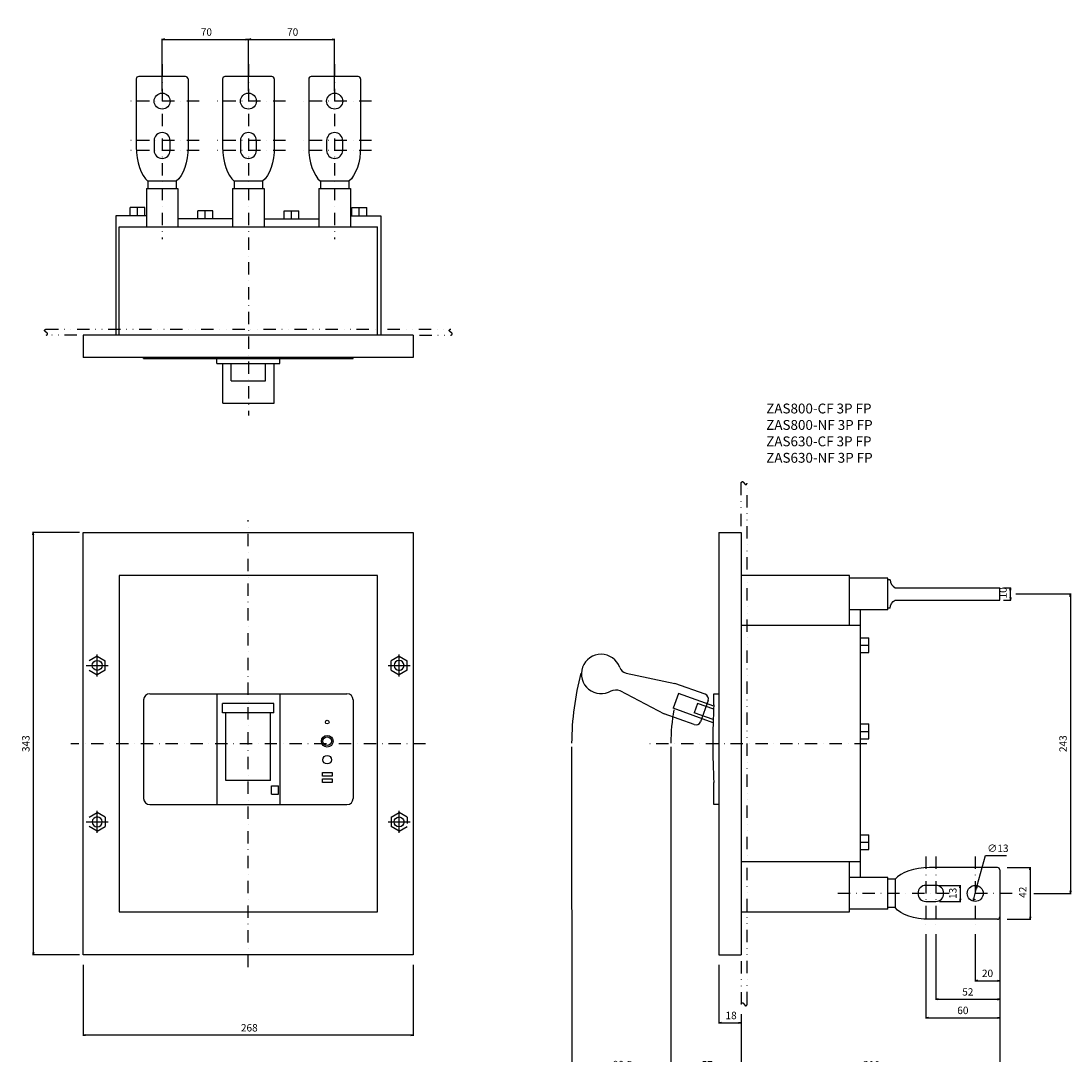
# Model space of a CAD drawing. Extents: x -861 to 668, y -690 to 587.
# Drawn here: x -184 to 668, y -252 to 587 of the extents above; entities that cross this region are included whole.
import ezdxf

# ---------------------------------------------------------------- set-up
doc = ezdxf.new("R2010")
doc.units = 0
doc.header["$LTSCALE"] = 20
doc.header["$MEASUREMENT"] = 0
for name, pattern in [('CONTINOUS', [0]), ('DASHDOT', [1, 0.5, -0.25, 0, -0.25]), ('DASHED', [0.75, 0.5, -0.25]), ('DIVIDE', [1.25, 0.5, -0.25, 0, -0.25, 0, -0.25])]:
    doc.linetypes.add(name, pattern=pattern)
doc.layers.get('DEFPOINTS').update_dxf_attribs({"linetype": 'CONTINUOUS'})
for name, color, linetype in [('1', 7, 'CONTINUOUS'), ('10', 4, 'CONTINOUS'), ('16', 6, 'DASHDOT'), ('17', 2, 'CONTINUOUS'), ('18', 5, 'DIVIDE'), ('19', 7, 'CONTINOUS'), ('21', 7, 'CONTINUOUS'), ('30', 9, 'CONTINUOUS'), ('L10_', 7, 'CONTINUOUS')]:
    doc.layers.add(name, color=color, linetype=linetype)
doc.styles.get("Standard").update_dxf_attribs({"font": 'txt.shx', "bigfont": 'bigfont.shx'})
doc.styles.add('STANDARD1', font='MONOTXT', dxfattribs={"bigfont": 'BIGFONT'})
doc.dimstyles.new('STANDARD1', dxfattribs={"dimtxt": 6, "dimasz": 2, "dimexe": 0.5, "dimexo": 3, "dimgap": 3, "dimtad": 3, "dimtoh": 1, "dimdec": 1, "dimzin": 12, "dimdsep": 46, "dimtxsty": 'STANDARD', "dimblk": 'OPEN', "dimcen": 0.09, "dimadec": 0, "dimazin": 0, "dimtfac": 1, "dimtdec": 1, "dimtofl": 0, "dimtmove": 0, "dimatfit": 2, "dimldrblk": 'OPEN', "dimfxl": 1, "dimtolj": 1, "dimtzin": 0, "dimarcsym": 0})

# ---------------------------------------------------------------- blocks, each defined once
blk = doc.blocks.new('_OPEN')
at = {"layer": '30', "color": 0, "linetype": 'Continuous'}
for p, q in [((-1, 0.17), (0, 0)), ((-1, -0.17), (0, 0)), ((0, 0), (-1, 0))]:
    blk.add_line(p, q, dxfattribs=at)
blk = doc.blocks.new('*D2')
at = {"layer": '30', "color": 0, "linetype": 'Continuous', "lineweight": -2}
for p, q in [((-134, -179.5), (-134, -237.095875)), ((134, -179.5), (134, -237.095875)), ((132, -236.595875), (-132, -236.595875))]:
    blk.add_line(p, q, dxfattribs=at)
at = {"layer": 'DEFPOINTS', "color": 0, "linetype": 'Continuous'}
for p in [(-134, -176.5), (134, -176.5), (-134, -236.595875)]:
    blk.add_point(p, dxfattribs=at)
at = {"layer": '30', "color": 0, "linetype": 'Continuous', "lineweight": -2, "xscale": 2, "yscale": 2, "zscale": 2, "rotation": 180}
blk.add_blockref('_OPEN', (-134, -236.595875), dxfattribs=at)
at = {"layer": '30', "color": 0, "linetype": 'Continuous', "lineweight": -2, "xscale": 2, "yscale": 2, "zscale": 2}
blk.add_blockref('_OPEN', (134, -236.595875), dxfattribs=at)
at = {"layer": '30', "color": 0, "linetype": 'Continuous', "insert": (0, -230.595875), "char_height": 6, "attachment_point": 5}
blk.add_mtext('\\A1; 268 ', dxfattribs=at)
blk = doc.blocks.new('*D13')
at = {"layer": '30', "color": 0, "linetype": 'Continuous', "lineweight": -2}
for p, q in [((-137, 171.5), (-174.9, 171.5)), ((-174.4, 169.5), (-174.4, -169.5)), ((-137, -171.5), (-174.9, -171.5))]:
    blk.add_line(p, q, dxfattribs=at)
at = {"layer": 'DEFPOINTS', "color": 0, "linetype": 'Continuous'}
for p in [(-134, 171.5), (-174.4, -171.5), (-134, -171.5)]:
    blk.add_point(p, dxfattribs=at)
at = {"layer": '30', "color": 0, "linetype": 'Continuous', "lineweight": -2, "xscale": 2, "yscale": 2, "zscale": 2}
for p, rotation in [((-174.4, 171.5), 90), ((-174.4, -171.5), 270)]:
    blk.add_blockref('_OPEN', p, dxfattribs=dict(at, rotation=rotation))
at = {"layer": '30', "color": 0, "linetype": 'Continuous', "insert": (-180.4, 0), "char_height": 6, "attachment_point": 5, "rotation": 90}
blk.add_mtext('\\A1;343', dxfattribs=at)
blk = doc.blocks.new('*D62')
at = {"layer": '30', "color": 0, "linetype": 'Continuous', "lineweight": -2}
for p, q in [((262.5, -2.53), (262.62, -266.96)), ((343, -2.5), (343.11, -266.93)), ((341.11, -266.43), (264.62, -266.46))]:
    blk.add_line(p, q, dxfattribs=at)
at = {"layer": 'DEFPOINTS', "color": 0, "linetype": 'Continuous'}
for p in [(262.5, 0.47), (343, 0.5), (262.62, -266.46)]:
    blk.add_point(p, dxfattribs=at)
at = {"layer": '30', "color": 0, "linetype": 'Continuous', "lineweight": -2, "xscale": 2, "yscale": 2, "zscale": 2}
for p, rotation in [((262.62, -266.46), 180.0245984239637), ((343.11, -266.43), 0.0245984239637398)]:
    blk.add_blockref('_OPEN', p, dxfattribs=dict(at, rotation=rotation))
at = {"layer": '30', "color": 0, "linetype": 'Continuous', "insert": (302.86, -260.45), "char_height": 6, "attachment_point": 5, "rotation": 0.0246}
blk.add_mtext('\\A1; 80.5 ', dxfattribs=at)
blk = doc.blocks.new('*D63')
at = {"layer": '30', "color": 0, "linetype": 'Continuous', "lineweight": -2}
for p, q in [((343, -7.5), (343, -267.095875)), ((400, -219.5), (400, -267.095875)), ((345, -266.595875), (398, -266.595875))]:
    blk.add_line(p, q, dxfattribs=at)
at = {"layer": 'DEFPOINTS', "color": 0, "linetype": 'Continuous'}
for p in [(343, -4.5), (400, -216.5), (400, -266.595875)]:
    blk.add_point(p, dxfattribs=at)
at = {"layer": '30', "color": 0, "linetype": 'Continuous', "lineweight": -2, "xscale": 2, "yscale": 2, "zscale": 2, "rotation": 180}
blk.add_blockref('_OPEN', (343, -266.595875), dxfattribs=at)
at = {"layer": '30', "color": 0, "linetype": 'Continuous', "lineweight": -2, "xscale": 2, "yscale": 2, "zscale": 2}
blk.add_blockref('_OPEN', (400, -266.595875), dxfattribs=at)
at = {"layer": '30', "color": 0, "linetype": 'Continuous', "insert": (371.5, -260.595875), "char_height": 6, "attachment_point": 5}
blk.add_mtext('\\A1; 57 ', dxfattribs=at)
blk = doc.blocks.new('*D64')
at = {"layer": '30', "color": 0, "linetype": 'Continuous', "lineweight": -2}
for p, q in [((610, -129.505), (610, -267.095875)), ((400, -219.5), (400, -267.095875)), ((402, -266.595875), (608, -266.595875))]:
    blk.add_line(p, q, dxfattribs=at)
at = {"layer": 'DEFPOINTS', "color": 0, "linetype": 'Continuous'}
for p in [(610, -126.505), (400, -216.5), (610, -266.595875)]:
    blk.add_point(p, dxfattribs=at)
at = {"layer": '30', "color": 0, "linetype": 'Continuous', "lineweight": -2, "xscale": 2, "yscale": 2, "zscale": 2, "rotation": 180}
blk.add_blockref('_OPEN', (400, -266.595875), dxfattribs=at)
at = {"layer": '30', "color": 0, "linetype": 'Continuous', "lineweight": -2, "xscale": 2, "yscale": 2, "zscale": 2}
blk.add_blockref('_OPEN', (610, -266.595875), dxfattribs=at)
at = {"layer": '30', "color": 0, "linetype": 'Continuous', "insert": (505, -260.595875), "char_height": 6, "attachment_point": 5}
blk.add_mtext('\\A1; 210 ', dxfattribs=at)
blk = doc.blocks.new('*D65')
at = {"layer": '30', "color": 0, "linetype": 'Continuous', "lineweight": -2}
for p, q in [((382, -179.5), (382, -227.095875)), ((400, -219.5), (400, -227.095875)), ((384, -226.595875), (398, -226.595875))]:
    blk.add_line(p, q, dxfattribs=at)
at = {"layer": 'DEFPOINTS', "color": 0, "linetype": 'Continuous'}
for p in [(382, -176.5), (400, -216.5), (400, -226.595875)]:
    blk.add_point(p, dxfattribs=at)
at = {"layer": '30', "color": 0, "linetype": 'Continuous', "lineweight": -2, "xscale": 2, "yscale": 2, "zscale": 2, "rotation": 180}
blk.add_blockref('_OPEN', (382, -226.595875), dxfattribs=at)
at = {"layer": '30', "color": 0, "linetype": 'Continuous', "lineweight": -2, "xscale": 2, "yscale": 2, "zscale": 2}
blk.add_blockref('_OPEN', (400, -226.595875), dxfattribs=at)
at = {"layer": '30', "color": 0, "linetype": 'Continuous', "insert": (391, -220.595875), "char_height": 6, "attachment_point": 5}
blk.add_mtext('\\A1; 18 ', dxfattribs=at)
blk = doc.blocks.new('*D66')
at = {"layer": '30', "color": 0, "linetype": 'Continuous', "lineweight": -2}
for p, q in [((616, -100.5), (635.0539, -100.5)), ((634.5539, -102.5), (634.5539, -140.5)), ((616, -142.5), (635.0539, -142.5))]:
    blk.add_line(p, q, dxfattribs=at)
at = {"layer": 'DEFPOINTS', "color": 0, "linetype": 'Continuous'}
for p in [(613, -100.5), (613, -142.5), (634.5539, -142.5)]:
    blk.add_point(p, dxfattribs=at)
at = {"layer": '30', "color": 0, "linetype": 'Continuous', "lineweight": -2, "xscale": 2, "yscale": 2, "zscale": 2}
for p, rotation in [((634.5539, -100.5), 90), ((634.5539, -142.5), 270)]:
    blk.add_blockref('_OPEN', p, dxfattribs=dict(at, rotation=rotation))
at = {"layer": '30', "color": 0, "linetype": 'Continuous', "insert": (628.5539, -121.5), "char_height": 6, "attachment_point": 5, "rotation": 90}
blk.add_mtext('\\A1; 42 ', dxfattribs=at)
blk = doc.blocks.new('*D67')
at = {"layer": '30', "color": 0, "linetype": 'Continuous', "lineweight": -2}
for p, q in [((613, 126.5), (619.05, 126.5)), ((618.55, 118.5), (618.55, 124.5)), ((613, 116.5), (619.05, 116.5))]:
    blk.add_line(p, q, dxfattribs=at)
at = {"layer": 'DEFPOINTS', "color": 0, "linetype": 'Continuous'}
for p in [(610, 126.5), (618.55, 126.5), (610, 116.5)]:
    blk.add_point(p, dxfattribs=at)
at = {"layer": '30', "color": 0, "linetype": 'Continuous', "lineweight": -2, "xscale": 2, "yscale": 2, "zscale": 2}
for p, rotation in [((618.55, 126.5), 90), ((618.55, 116.5), 270)]:
    blk.add_blockref('_OPEN', p, dxfattribs=dict(at, rotation=rotation))
at = {"layer": '30', "color": 0, "linetype": 'Continuous', "insert": (612.55, 121.5), "char_height": 6, "attachment_point": 5, "rotation": 90}
blk.add_mtext('\\A1; 10 ', dxfattribs=at)
blk = doc.blocks.new('*D68')
at = {"layer": '30', "color": 0, "linetype": 'Continuous', "lineweight": -2}
for p, q in [((590, -154.5), (590, -192.91)), ((610, -176.8), (610, -192.91)), ((592, -192.41), (608, -192.41))]:
    blk.add_line(p, q, dxfattribs=at)
at = {"layer": 'DEFPOINTS', "color": 0, "linetype": 'Continuous'}
for p in [(590, -151.5), (610, -173.8), (610, -192.41)]:
    blk.add_point(p, dxfattribs=at)
at = {"layer": '30', "color": 0, "linetype": 'Continuous', "lineweight": -2, "xscale": 2, "yscale": 2, "zscale": 2, "rotation": 180}
blk.add_blockref('_OPEN', (590, -192.41), dxfattribs=at)
at = {"layer": '30', "color": 0, "linetype": 'Continuous', "lineweight": -2, "xscale": 2, "yscale": 2, "zscale": 2}
blk.add_blockref('_OPEN', (610, -192.41), dxfattribs=at)
at = {"layer": '30', "color": 0, "linetype": 'Continuous', "insert": (600, -186.41), "char_height": 6, "attachment_point": 5}
blk.add_mtext('\\A1;20', dxfattribs=at)
blk = doc.blocks.new('*D69')
at = {"layer": '30', "color": 0, "linetype": 'Continuous', "lineweight": -2}
for p, q in [((558, -154.5), (558, -207.95)), ((610, -193.95), (610, -207.95)), ((560, -207.45), (608, -207.45))]:
    blk.add_line(p, q, dxfattribs=at)
at = {"layer": 'DEFPOINTS', "color": 0, "linetype": 'Continuous'}
for p in [(558, -151.5), (610, -190.95), (610, -207.45)]:
    blk.add_point(p, dxfattribs=at)
at = {"layer": '30', "color": 0, "linetype": 'Continuous', "lineweight": -2, "xscale": 2, "yscale": 2, "zscale": 2, "rotation": 180}
blk.add_blockref('_OPEN', (558, -207.45), dxfattribs=at)
at = {"layer": '30', "color": 0, "linetype": 'Continuous', "lineweight": -2, "xscale": 2, "yscale": 2, "zscale": 2}
blk.add_blockref('_OPEN', (610, -207.45), dxfattribs=at)
at = {"layer": '30', "color": 0, "linetype": 'Continuous', "insert": (584, -201.45), "char_height": 6, "attachment_point": 5}
blk.add_mtext('\\A1;52', dxfattribs=at)
blk = doc.blocks.new('*D70')
at = {"layer": '30', "color": 0, "linetype": 'Continuous', "lineweight": -2}
for p, q in [((550, -154.5), (550, -222.97)), ((610, -202.97), (610, -222.97)), ((552, -222.47), (608, -222.47))]:
    blk.add_line(p, q, dxfattribs=at)
at = {"layer": 'DEFPOINTS', "color": 0, "linetype": 'Continuous'}
for p in [(550, -151.5), (610, -199.97), (610, -222.47)]:
    blk.add_point(p, dxfattribs=at)
at = {"layer": '30', "color": 0, "linetype": 'Continuous', "lineweight": -2, "xscale": 2, "yscale": 2, "zscale": 2, "rotation": 180}
blk.add_blockref('_OPEN', (550, -222.47), dxfattribs=at)
at = {"layer": '30', "color": 0, "linetype": 'Continuous', "lineweight": -2, "xscale": 2, "yscale": 2, "zscale": 2}
blk.add_blockref('_OPEN', (610, -222.47), dxfattribs=at)
at = {"layer": '30', "color": 0, "linetype": 'Continuous', "insert": (580, -216.47), "char_height": 6, "attachment_point": 5}
blk.add_mtext('\\A1;60', dxfattribs=at)
blk = doc.blocks.new('*D71')
at = {"layer": '30', "color": 0, "linetype": 'Continuous', "lineweight": -2}
for p, q in [((623, 121.5), (667.75, 121.5)), ((667.25, 119.5), (667.25, -119.5)), ((637.55, -121.5), (667.75, -121.5))]:
    blk.add_line(p, q, dxfattribs=at)
at = {"layer": 'DEFPOINTS', "color": 0, "linetype": 'Continuous'}
for p in [(620, 121.5), (634.55, -121.5), (667.25, -121.5)]:
    blk.add_point(p, dxfattribs=at)
at = {"layer": '30', "color": 0, "linetype": 'Continuous', "lineweight": -2, "xscale": 2, "yscale": 2, "zscale": 2}
for p, rotation in [((667.25, 121.5), 90), ((667.25, -121.5), 270)]:
    blk.add_blockref('_OPEN', p, dxfattribs=dict(at, rotation=rotation))
at = {"layer": '30', "color": 0, "linetype": 'Continuous', "insert": (661.25, 0), "char_height": 6, "attachment_point": 5, "rotation": 90}
blk.add_mtext('\\A1;243', dxfattribs=at)
blk = doc.blocks.new('*D72')
at = {"layer": '30', "color": 0, "linetype": 'Continuous', "lineweight": -2}
for p, q in [((591.72, -115.23), (598.42, -90.89)), ((598.42, -90.89), (615.42, -90.89)), ((588.81, -125.84), (591.19, -117.16))]:
    blk.add_line(p, q, dxfattribs=at)
at = {"layer": 'DEFPOINTS', "color": 0, "linetype": 'Continuous'}
for p in [(591.72, -115.23), (588.28, -127.77)]:
    blk.add_point(p, dxfattribs=at)
at = {"layer": '30', "color": 0, "linetype": 'Continuous', "lineweight": -2, "xscale": 2, "yscale": 2, "zscale": 2}
for p, rotation in [((591.72, -115.23), 74.62603114409386), ((588.28, -127.77), 254.6260311440939)]:
    blk.add_blockref('_OPEN', p, dxfattribs=dict(at, rotation=rotation))
at = {"layer": '30', "color": 0, "linetype": 'Continuous', "insert": (608.42, -84.89), "char_height": 6, "attachment_point": 5}
blk.add_mtext('\\A1;∅13', dxfattribs=at)
blk = doc.blocks.new('*D73')
at = {"layer": '30', "color": 0, "linetype": 'Continuous', "lineweight": -2}
for p, q in [((561, -115), (578.35, -115)), ((577.85, -117), (577.85, -126)), ((561, -128), (578.35, -128))]:
    blk.add_line(p, q, dxfattribs=at)
at = {"layer": 'DEFPOINTS', "color": 0, "linetype": 'Continuous'}
for p in [(558, -115), (558, -128), (577.85, -128)]:
    blk.add_point(p, dxfattribs=at)
at = {"layer": '30', "color": 0, "linetype": 'Continuous', "lineweight": -2, "xscale": 2, "yscale": 2, "zscale": 2}
for p, rotation in [((577.85, -115), 90), ((577.85, -128), 270)]:
    blk.add_blockref('_OPEN', p, dxfattribs=dict(at, rotation=rotation))
at = {"layer": '30', "color": 0, "linetype": 'Continuous', "insert": (571.85, -121.5), "char_height": 6, "attachment_point": 5, "rotation": 90}
blk.add_mtext('\\A1;13', dxfattribs=at)
blk = doc.blocks.new('*D77')
at = {"layer": '30', "color": 0, "linetype": 'Continuous', "lineweight": -2}
for p, q in [((0.2, 529.47), (0.2, 572.07)), ((2.2, 571.57), (68.2, 571.57)), ((70.2, 529.47), (70.2, 572.07))]:
    blk.add_line(p, q, dxfattribs=at)
at = {"layer": 'DEFPOINTS', "color": 0, "linetype": 'Continuous'}
for p in [(70.2, 571.57), (0.2, 526.47), (70.2, 526.47)]:
    blk.add_point(p, dxfattribs=at)
at = {"layer": '30', "color": 0, "linetype": 'Continuous', "lineweight": -2, "xscale": 2, "yscale": 2, "zscale": 2, "rotation": 180}
blk.add_blockref('_OPEN', (0.2, 571.57), dxfattribs=at)
at = {"layer": '30', "color": 0, "linetype": 'Continuous', "lineweight": -2, "xscale": 2, "yscale": 2, "zscale": 2}
blk.add_blockref('_OPEN', (70.2, 571.57), dxfattribs=at)
at = {"layer": '30', "color": 0, "linetype": 'Continuous', "insert": (35.2, 577.57), "char_height": 6, "attachment_point": 5}
blk.add_mtext('\\A1; 70 ', dxfattribs=at)
blk = doc.blocks.new('*D78')
at = {"layer": '30', "color": 0, "linetype": 'Continuous', "lineweight": -2}
for p, q in [((-69.8, 529.47), (-69.8, 572.07)), ((-67.8, 571.57), (-1.8, 571.57)), ((0.2, 529.47), (0.2, 572.07))]:
    blk.add_line(p, q, dxfattribs=at)
at = {"layer": 'DEFPOINTS', "color": 0, "linetype": 'Continuous'}
for p in [(0.2, 571.57), (-69.8, 526.47), (0.2, 526.47)]:
    blk.add_point(p, dxfattribs=at)
at = {"layer": '30', "color": 0, "linetype": 'Continuous', "lineweight": -2, "xscale": 2, "yscale": 2, "zscale": 2, "rotation": 180}
blk.add_blockref('_OPEN', (-69.8, 571.57), dxfattribs=at)
at = {"layer": '30', "color": 0, "linetype": 'Continuous', "lineweight": -2, "xscale": 2, "yscale": 2, "zscale": 2}
blk.add_blockref('_OPEN', (0.2, 571.57), dxfattribs=at)
at = {"layer": '30', "color": 0, "linetype": 'Continuous', "insert": (-34.8, 577.57), "char_height": 6, "attachment_point": 5}
blk.add_mtext('\\A1; 70 ', dxfattribs=at)

msp = doc.modelspace()

# ---------------------------------------------------------------- linework, layer by layer
at = {"layer": '1', "color": 2, "linetype": 'Continuous'}
for p, q in [((134, 331.47), (-134, 331.47)), ((85.2, 312.47), (85.2, 313.47))]:
    msp.add_line(p, q, dxfattribs=at)
at = {"layer": '1', "color": 3, "linetype": 'DASHED', "ltscale": 0.50037}
msp.add_line((129, -59.75), (129, -67.25), dxfattribs=at)
at = {"layer": '1', "color": 2, "linetype": 'Continuous'}
for points in [[(-76.3, 489.47), (-76.3, 481.47, 1), (-63.3, 481.47), (-63.3, 489.47, 1)], [(-6.3, 489.47), (-6.3, 481.47, 1), (6.7, 481.47), (6.7, 489.47, 1)], [(63.7, 489.47), (63.7, 481.47, 1), (76.7, 481.47), (76.7, 489.47, 1)]]:
    msp.add_lwpolyline(points, format="xyb", close=True, dxfattribs=at)
for centre in [(-69.8, 521.47), (0.2, 521.47), (70.2, 521.47)]:
    msp.add_circle(centre, 6.5, dxfattribs=at)
at = {"layer": '1', "color": 131, "linetype": 'Continuous'}
msp.add_arc((488.27, -0.72), 225.77, 165.15032, 179.69892, dxfattribs=at)
at = {"layer": '1', "color": 4, "linetype": 'Continuous'}
msp.add_arc((488, 0.5), 145, 169.30422, 180, dxfattribs=at)
at = {"layer": '10', "linetype": 'Continuous'}
for p, q in [((-95.8, 428.47), (-95.8, 435.07)), ((-83.8, 435.07), (-95.8, 435.07)), ((-89.8, 428.47), (-89.8, 435.07)), ((-83.8, 428.47), (-83.8, 435.07)), ((84.2, 428.47), (84.2, 435.07)), ((84.2, 435.07), (96.2, 435.07)), ((90.2, 428.47), (90.2, 435.07)), ((96.2, 428.47), (96.2, 435.07)), ((-82.6, 428.47), (-107.4, 428.47)), ((-107.4, 428.47), (-107.4, 331.47)), ((-28.8, 432.47), (-40.8, 432.47)), ((-40.8, 425.87), (-40.8, 432.47)), ((-34.8, 425.87), (-34.8, 432.47)), ((-28.8, 425.87), (-28.8, 432.47)), ((29.2, 425.87), (29.2, 432.47)), ((29.2, 432.47), (41.2, 432.47)), ((35.2, 425.87), (35.2, 432.47)), ((41.2, 425.87), (41.2, 432.47)), ((83, 428.47), (107.8, 428.47)), ((107.8, 428.47), (107.8, 331.47)), ((-104.6, 331.47), (-104.6, 419.47)), ((-104.6, 419.47), (105, 419.47)), ((-12.6, 425.87), (-57, 425.87)), ((13, 425.87), (57.4, 425.87)), ((105, 331.47), (105, 419.47)), ((134, 331.47), (-134, 331.47)), ((-134, 331.47), (-134, 313.47)), ((134, 331.47), (134, 313.47)), ((134, 313.47), (-134, 313.47)), ((-84.8, 312.47), (-84.8, 313.47)), ((-84.8, 312.47), (85.2, 312.47)), ((-25.3, 308.47), (-25.3, 312.47)), ((-25.3, 308.47), (25.7, 308.47)), ((-20.6, 276.47), (-20.6, 308.47)), ((-13.8, 294.47), (-13.8, 308.47)), ((14.2, 294.47), (14.2, 308.47)), ((21, 276.47), (21, 308.47)), ((25.7, 308.47), (25.7, 312.47)), ((-13.8, 294.47), (14.2, 294.47)), ((-20.6, 276.47), (21, 276.47)), ((382, 171.5), (382, -171.5)), ((382, 171.5), (400, 171.5)), ((400, 171.5), (400, -171.5)), ((-104.6, 136.5), (-104.6, -136.5)), ((105, 136.5), (-104.6, 136.5)), ((105, -136.5), (105, 136.5)), ((488, 136.5), (400, 136.5)), ((488, 136.5), (400, 136.5)), ((488, 96), (488, 136.5)), ((488, 96), (488, 136.5)), ((497, -108.7), (497, 108.7)), ((497, -108.7), (497, 108.7)), ((497, 96), (400, 96)), ((497, 96), (400, 96)), ((497, 86), (503.6, 86)), ((497, 86), (503.6, 86)), ((503.6, 74), (503.6, 86)), ((503.6, 74), (503.6, 86)), ((497, 80), (503.6, 80)), ((497, 80), (503.6, 80)), ((497, 74), (503.6, 74)), ((497, 74), (503.6, 74)), ((306.64, 57.34), (346.35, 48.89)), ((301.49, 43.04), (337.48, 24.24)), ((370.82, 40.08), (346.35, 48.89)), ((-84.8, 35.5), (-84.8, -44.5)), ((-79.8, 40.5), (80.2, 40.5)), ((-25.3, 40.5), (-25.3, -49.5)), ((25.7, 40.05), (-25.3, 40.05)), ((25.7, 40.5), (25.7, -49.5)), ((85.2, 35.5), (85.2, -44.5)), ((349.26, 40.72), (344.92, 28.68)), ((377.92, 30.4), (349.26, 40.72)), ((373.22, 34.96), (367.06, 17.84)), ((378, 31.61), (378, 40.5)), ((378, 40.5), (382, 40.5)), ((20.8, 32.67), (-20.8, 32.67)), ((-20.8, 25.14), (-20.8, 32.67)), ((20.8, 25.14), (20.8, 32.67)), ((377.29, 17.02), (344.92, 28.68)), ((364.53, 32.67), (361.82, 25.14)), ((377.78, 27.9), (364.53, 32.67)), ((20.8, 25.14), (-20.8, 25.14)), ((-18, -30), (-18, 25.14)), ((18, -30), (18, 25.14)), ((361.94, 15.43), (337.48, 24.24)), ((377.38, 19.54), (361.82, 25.14)), ((497, 16), (503.6, 16)), ((497, 16), (503.6, 16)), ((497, 10), (503.6, 10)), ((497, 10), (503.6, 10)), ((503.6, 4), (503.6, 16)), ((503.6, 4), (503.6, 16)), ((497, 4), (503.6, 4)), ((497, 4), (503.6, 4)), ((18, -30), (-18, -30)), ((378, -49.5), (378, -31.61)), ((19, -34.2), (24.5, -34.2)), ((19, -41.1), (19, -34.2)), ((19, -41.1), (24.5, -41.1)), ((24.5, -41.1), (24.5, -34.2)), ((-79.8, -49.5), (80.2, -49.5)), ((382, -49.5), (378, -49.5)), ((497, -74), (503.6, -74)), ((497, -74), (503.6, -74)), ((503.6, -86), (503.6, -74)), ((503.6, -86), (503.6, -74)), ((497, -80), (503.6, -80)), ((497, -80), (503.6, -80)), ((497, -86), (503.6, -86)), ((497, -86), (503.6, -86)), ((497, -96), (400, -96)), ((497, -96), (400, -96)), ((488, -136.5), (488, -96)), ((488, -136.5), (488, -96)), ((-104.6, -136.5), (105, -136.5)), ((400, -136.5), (488, -136.5)), ((400, -136.5), (488, -136.5)), ((382, -171.5), (400, -171.5))]:
    msp.add_line(p, q, dxfattribs=at)
for points in [[(-134, 171.5), (134, 171.5), (134, -171.5), (-134, -171.5)], [(60.2, -23.5), (68.2, -23.5), (68.2, -26.5), (60.2, -26.5)], [(60.2, -28.5), (68.2, -28.5), (68.2, -31.5), (60.2, -31.5)]]:
    msp.add_lwpolyline(points, close=True, dxfattribs=at)
for centre, radius in [((64.2, 17.5), 1.5), ((64.2, 2), 4.75), ((64.2, 2), 3.5), ((64.2, -13), 3.5)]:
    msp.add_circle(centre, radius, dxfattribs=at)
for centre, radius, start, end in [((286.4, 56.55), 16, 19.3951, 301.0049), ((308.1, 64.18), 7, 199.3951, 257.98594), ((-79.8, 35.5), 5, 90, 180), ((80.2, 35.5), 5, 0, 90), ((369.46, 36.32), 4, 340.2, 70.2), ((877, 0), 500, 176.37569, 183.62431), ((363.3, 19.19), 4, 250.2, 340.2), ((-79.8, -44.5), 5, 180, 270), ((80.2, -44.5), 5, 270, 0)]:
    msp.add_arc(centre, radius, start, end, dxfattribs=at)
at = {"layer": '10', "linetype": 'Continuous', "extrusion": (0, 0, -1)}
msp.add_arc((-298.25, 36.83), 7, 58.9951, 117.58594, dxfattribs=at)
at = {"layer": '16'}
for p, q in [((0.2, 551.47), (0.2, 266.47)), ((0.2, 551.47), (0.2, 266.47)), ((0, -181.5), (0, 181.5)), ((144, 0), (-144, 0)), ((502, 0), (325.6, 0))]:
    msp.add_line(p, q, dxfattribs=at)
at = {"layer": '17', "linetype": 'DASHDOT'}
for p, q in [((-69.8, 551.47), (-69.8, 409.47)), ((70.2, 551.47), (70.2, 409.47)), ((-39.8, 521.47), (-99.8, 521.47)), ((30.2, 521.47), (-29.8, 521.47)), ((100.2, 521.47), (40.2, 521.47)), ((-39.8, 489.47), (-99.8, 489.47)), ((30.2, 489.47), (-29.8, 489.47)), ((100.2, 489.47), (40.2, 489.47)), ((-39.8, 481.47), (-99.8, 481.47)), ((30.2, 481.47), (-29.8, 481.47)), ((100.2, 481.47), (40.2, 481.47)), ((550, -91.5), (550, -151.5)), ((558, -91.5), (558, -151.5)), ((590, -91.5), (590, -151.5)), ((568.85, -121.5), (478, -121.5)), ((620, -121.5), (583.5, -121.5))]:
    msp.add_line(p, q, dxfattribs=at)
at = {"layer": '17', "linetype": 'CONTINOUS'}
msp.add_lwpolyline([(558, -128, 1), (558, -115), (550, -115, 1), (550, -128)], format="xyb", close=True, dxfattribs=at)
at = {"layer": '17', "linetype": 'Continuous'}
msp.add_circle((590, -121.5), 6.5, dxfattribs=at)
at = {"layer": '18'}
for p, q in [((-164, 336.47), (164.4, 336.47)), ((-139, 331.47), (-164, 331.47)), ((139, 331.47), (164.4, 331.47)), ((400, 176.5), (400, 211.5)), ((405, -211.5), (405, 211.5)), ((400, -176.5), (400, -211.5))]:
    msp.add_line(p, q, dxfattribs=at)
for points in [[(-164, 331.47), (-161.99, 332.41), (-164, 333.97), (-166.01, 335.54), (-164, 336.47)], [(164.4, 331.47), (166.41, 332.41), (164.4, 333.97), (162.39, 335.54), (164.4, 336.47)], [(400, 211.5), (400.94, 213.51), (402.5, 211.5), (404.06, 209.49), (405, 211.5)], [(400, -211.5), (400.94, -209.49), (402.5, -211.5), (404.06, -213.51), (405, -211.5)]]:
    msp.add_open_spline(points, degree=2, knots=[0, 0, 0, 0.375, 0.625, 1, 1, 1], dxfattribs=at)
at = {"layer": '21', "linetype": 'Continuous'}
for p, q in [((-90.8, 539.47), (-90.8, 484.39)), ((-50.8, 541.47), (-88.8, 541.47)), ((-48.8, 539.47), (-48.8, 484.39)), ((-20.8, 539.47), (-20.8, 484.39)), ((19.2, 541.47), (-18.8, 541.47)), ((21.2, 539.47), (21.2, 484.39)), ((49.2, 539.47), (49.2, 484.39)), ((89.2, 541.47), (51.2, 541.47)), ((91.2, 539.47), (91.2, 484.39)), ((-58.3, 456.47), (-81.3, 456.47)), ((-81.3, 456.47), (-81.3, 450.47)), ((-58.3, 456.47), (-58.3, 450.47)), ((-11.3, 456.47), (-11.3, 450.47)), ((11.7, 456.47), (-11.3, 456.47)), ((11.7, 456.47), (11.7, 450.47)), ((58.7, 456.47), (58.7, 450.47)), ((81.7, 456.47), (58.7, 456.47)), ((81.7, 456.47), (81.7, 450.47)), ((-82.6, 450.47), (-57, 450.47)), ((-82.6, 450.47), (-82.6, 419.47)), ((-57, 450.47), (-57, 419.47)), ((-12.6, 450.47), (13, 450.47)), ((-12.6, 450.47), (-12.6, 419.47)), ((13, 450.47), (13, 419.47)), ((57.4, 450.47), (83, 450.47)), ((57.4, 450.47), (57.4, 419.47)), ((83, 450.47), (83, 419.47)), ((519, 134.3), (488, 134.3)), ((519, 108.7), (519, 134.3)), ((521, 133), (519, 133)), ((525, 126.5), (610, 126.5)), ((610, 116.5), (610, 126.5)), ((525, 116.5), (610, 116.5)), ((519, 108.7), (488, 108.7)), ((521, 110), (519, 110)), ((608, -100.5), (552.91, -100.5)), ((519, -108.7), (488, -108.7)), ((519, -134.3), (519, -108.7)), ((525, -110), (519, -110)), ((525, -110), (525, -133)), ((610, -102.5), (610, -140.5)), ((519, -134.3), (488, -134.3)), ((525, -133), (519, -133)), ((608, -142.5), (552.91, -142.5))]:
    msp.add_line(p, q, dxfattribs=at)
for centre, radius, start, end in [((-88.8, 539.47), 2, 90, 180), ((-50.8, 539.47), 2, 0, 90), ((-18.8, 539.47), 2, 90, 180), ((19.2, 539.47), 2, 0, 90), ((51.2, 539.47), 2, 90, 180), ((89.2, 539.47), 2, 0, 90), ((528.98, 133.44), 8, 183.13284, 240.12926), ((608, -102.5), 2, 0, 90), ((608, -140.5), 2, 270, 0)]:
    msp.add_arc(centre, radius, start, end, dxfattribs=at)
at = {"layer": '21', "linetype": 'Continuous', "extrusion": (0, 0, -1)}
msp.add_arc((-528.98, 109.56), 8, 3.13284, 60.12926, dxfattribs=at)
at = {"layer": '21', "linetype": 'Continuous'}
for centre, major_axis in [((-75.8, 484.39), (0, 30)), ((-5.8, 484.39), (0, 30)), ((64.2, 484.39), (0, 30)), ((552.91, -115.5), (30, 0))]:
    msp.add_ellipse(centre, major_axis=major_axis, ratio=0.5, start_param=1.570722, end_param=2.766169, dxfattribs=at)
at = {"layer": '21', "linetype": 'Continuous', "extrusion": (0, 0, -1)}
for centre, major_axis in [((-63.8, 484.39), (0, 30)), ((6.2, 484.39), (0, 30)), ((76.2, 484.39), (0, 30)), ((552.91, -127.5), (30, 0))]:
    msp.add_ellipse(centre, major_axis=major_axis, ratio=0.5, start_param=1.570722, end_param=2.766169, dxfattribs=at)
at = {"layer": 'L10_', "color": 3, "linetype": 'Continuous'}
for p, q in [((-122.5, 71.01), (-129, 67.25)), ((-122.5, 54.5), (-122.5, 72.5)), ((-122.5, 71.01), (-116, 67.25)), ((122.5, 71.01), (116, 67.25)), ((122.5, 54.5), (122.5, 72.5)), ((122.5, 71.01), (129, 67.25)), ((-131.5, 63.5), (-113.5, 63.5)), ((-129, 59.75), (-122.5, 55.99)), ((-116, 59.75), (-122.5, 55.99)), ((-116, 59.75), (-116, 67.25)), ((113.5, 63.5), (131.5, 63.5)), ((116, 59.75), (116, 67.25)), ((116, 59.75), (122.5, 55.99)), ((129, 59.75), (122.5, 55.99)), ((129, 59.75), (129, 67.25)), ((-129, -59.75), (-122.5, -55.99)), ((-122.5, -72.5), (-122.5, -54.5)), ((-116, -59.75), (-122.5, -55.99)), ((116, -59.75), (122.5, -55.99)), ((122.5, -72.5), (122.5, -54.5)), ((129, -59.75), (122.5, -55.99)), ((-131.5, -63.5), (-113.5, -63.5)), ((-122.5, -71.01), (-129, -67.25)), ((-122.5, -71.01), (-116, -67.25)), ((-116, -59.75), (-116, -67.25)), ((113.5, -63.5), (131.5, -63.5)), ((116, -59.75), (116, -67.25)), ((122.5, -71.01), (116, -67.25)), ((122.5, -71.01), (129, -67.25))]:
    msp.add_line(p, q, dxfattribs=at)
for centre in [(-122.5, 63.5), (122.5, -63.5)]:
    msp.add_circle(centre, 4, dxfattribs=at)
at = {"layer": 'L10_', "color": 3, "linetype": 'Continuous', "extrusion": (0, 0, -1)}
for centre in [(-122.5, 63.5), (122.5, -63.5)]:
    msp.add_circle(centre, 4, dxfattribs=at)

# ---------------------------------------------------------------- texts
at = {"layer": '19', "linetype": 'Continuous', "insert": (420.4, 276.01), "char_height": 8, "width": 235.7884, "attachment_point": 1, "style": 'STANDARD1'}
msp.add_mtext('ZAS800-CF 3P FP\\PZAS800-NF 3P FP\\PZAS630-CF 3P FP\\PZAS630-NF 3P FP', dxfattribs=at)

# ---------------------------------------------------------------- dimensions: what is measured, and where the dimension line sits
at = {"layer": '30', "linetype": 'Continuous'}
for base, p1, p2, picture, middle in [((0.2, 571.57), (-69.8, 526.47), (0.2, 526.47), '*D78', (-34.8, 577.57)), ((70.2, 571.57), (0.2, 526.47), (70.2, 526.47), '*D77', (35.2, 577.57)), ((400, -266.6), (343, -4.5), (400, -216.5), '*D63', (371.5, -260.6)), ((610, -266.6), (400, -216.5), (610, -126.5), '*D64', (505, -260.6)), ((-134, -236.6), (134, -176.5), (-134, -176.5), '*D2', (0, -230.6)), ((400, -226.6), (382, -176.5), (400, -216.5), '*D65', (391, -220.6))]:
    dim = msp.add_linear_dim(base=base, p1=p1, p2=p2, text=' <> ', dimstyle='STANDARD1', dxfattribs=at)
    dim.commit()
    dim.dimension.update_dxf_attribs({"geometry": picture, "text_midpoint": middle})
for base, p1, p2, picture, middle in [((-174.4, -171.5), (-134, 171.5), (-134, -171.5), '*D13', (-180.4, 0)), ((667.25, -121.5), (620, 121.5), (634.55, -121.5), '*D71', (661.25, 0))]:
    dim = msp.add_linear_dim(base=base, p1=p1, p2=p2, angle=90, dimstyle='STANDARD1', dxfattribs=at)
    dim.commit()
    dim.dimension.update_dxf_attribs({"geometry": picture, "text_midpoint": middle})
dim = msp.add_linear_dim(base=(618.55, 126.5), p1=(610, 116.5), p2=(610, 126.5), angle=90, text=' <> ', dimstyle='STANDARD1', dxfattribs=at)
dim.commit()
dim.dimension.update_dxf_attribs({"geometry": '*D67', "text_midpoint": (618.55, 121.5), "dimtype": 160})
dim = msp.add_aligned_dim(p1=(343, 0.5), p2=(262.5, 0.47), distance=266.93, text=' <> ', dimstyle='STANDARD1', dxfattribs=at)
dim.commit()
dim.dimension.update_dxf_attribs({"geometry": '*D62', "text_midpoint": (302.86, -260.45)})
dim = msp.add_diameter_dim_2p(p1=(588.28, -127.77), p2=(591.72, -115.23), dimstyle='STANDARD1', dxfattribs=at)
dim.commit()
dim.dimension.update_dxf_attribs({"geometry": '*D72', "text_midpoint": (608.42, -90.89), "dimtype": 163})
dim = msp.add_linear_dim(base=(634.55, -142.5), p1=(613, -100.5), p2=(613, -142.5), angle=90, text=' <> ', dimstyle='STANDARD1', dxfattribs=at)
dim.commit()
dim.dimension.update_dxf_attribs({"geometry": '*D66', "text_midpoint": (628.55, -121.5)})
dim = msp.add_linear_dim(base=(577.85, -128), p1=(558, -115), p2=(558, -128), angle=90, dimstyle='STANDARD1', dxfattribs=at)
dim.commit()
dim.dimension.update_dxf_attribs({"geometry": '*D73', "text_midpoint": (577.85, -121.5), "dimtype": 160})
for base, p1, p2, picture, middle in [((610, -222.47), (550, -151.5), (610, -199.97), '*D70', (580, -216.47)), ((610, -192.41), (590, -151.5), (610, -173.8), '*D68', (600, -186.41))]:
    dim = msp.add_linear_dim(base=base, p1=p1, p2=p2, dimstyle='STANDARD1', dxfattribs=at)
    dim.commit()
    dim.dimension.update_dxf_attribs({"geometry": picture, "text_midpoint": middle})
dim = msp.add_linear_dim(base=(610, -207.45), p1=(558, -151.5), p2=(610, -190.95), dimstyle='STANDARD1', dxfattribs=at)
dim.commit()
dim.dimension.update_dxf_attribs({"geometry": '*D69', "text_midpoint": (584, -207.45), "dimtype": 160})

doc.saveas('drawing.dxf')
